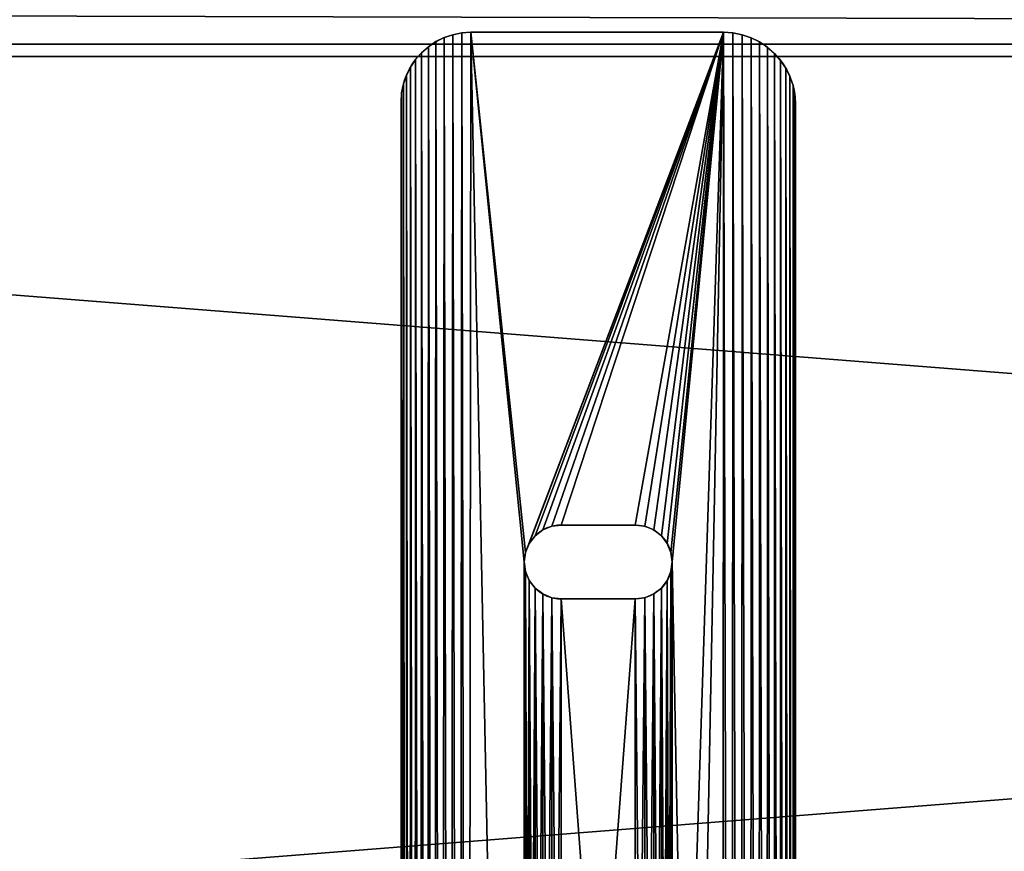
# Model space of a CAD drawing. Extents: x 0.1 to 80, y -15.8 to 62.7.
# Drawn here: x 25 to 30, y 1.2 to 5.4 of the extents above; entities that cross this region are included whole.
import ezdxf

# ---------------------------------------------------------------- set-up
doc = ezdxf.new("R2010")
doc.units = 0
doc.header["$MEASUREMENT"] = 0
doc.layers.get('0').update_dxf_attribs({"linetype": 'CONTINUOUS'})
doc.layers.add('ALUMINUM', color=36, linetype='CONTINUOUS')
doc.layers.add('BENCH_WOOD', color=36, linetype='CONTINUOUS')

# ---------------------------------------------------------------- blocks, each defined once
blk = doc.blocks.new('COMPONENT_4')
at = {"color": 253}
for p, q in [((0.177, 16.0776, 0.375), (0.177, 16.0776)), ((0.2185, 16.0981, 0.375), (0.2185, 16.0981)), ((0.2623, 16.1129, 0.375), (0.2623, 16.1129)), ((0.3077, 16.122, 0.375), (0.3077, 16.122)), ((1.6354, 16.125, 0.375), (0.3539, 16.125, 0.375)), ((0.3539, 16.125, 0.375), (0.3539, 16.125)), ((1.6354, 16.125), (0.3539, 16.125)), ((1.6354, 16.125, 0.375), (1.6354, 16.125)), ((1.6829, 16.1219, 0.375), (1.6829, 16.1219)), ((1.7297, 16.1126, 0.375), (1.7297, 16.1126)), ((1.7749, 16.0972, 0.375), (1.7749, 16.0972)), ((1.8177, 16.0761, 0.375), (1.8177, 16.0761)), ((0.1385, 16.0519, 0.375), (0.1385, 16.0519)), ((1.8573, 16.0496, 0.375), (1.8573, 16.0496)), ((0.0731, 15.9865, 0.375), (0.0731, 15.9865)), ((0.1037, 16.0213, 0.375), (0.1037, 16.0213)), ((1.8932, 16.0182, 0.375), (1.8932, 16.0182)), ((1.9246, 15.9823, 0.375), (1.9246, 15.9823)), ((0.0474, 15.948, 0.375), (0.0474, 15.948)), ((1.9511, 15.9427, 0.375), (1.9511, 15.9427)), ((0.0269, 15.9065, 0.375), (0.0269, 15.9065)), ((1.9722, 15.8999, 0.375), (1.9722, 15.8999)), ((0.0121, 15.8627, 0.375), (0.0121, 15.8627)), ((1.9876, 15.8547, 0.375), (1.9876, 15.8547)), ((0.003, 15.8173, 0.375), (0.003, 15.8173)), ((1.9969, 15.8079, 0.375), (1.9969, 15.8079)), ((0, 15.7711, 0.375), (0, 0.3362, 0.375)), ((0, 15.7711, 0.375), (0, 15.7711)), ((0, 15.7711), (0, 0.3362)), ((2, 0.3707, 0.375), (2, 15.7604, 0.375)), ((2, 15.7604, 0.375), (2, 15.7604)), ((2, 0.3707), (2, 15.7604)), ((0.7188, 13.5999, 0.375), (0.7188, 13.5999)), ((0.764, 13.6186, 0.375), (0.764, 13.6186)), ((0.8125, 13.625, 0.375), (1.1875, 13.625, 0.375)), ((0.8125, 13.625), (1.1875, 13.625)), ((0.8125, 13.625, 0.375), (0.8125, 13.625)), ((1.1875, 13.625, 0.375), (1.1875, 13.625)), ((1.236, 13.6186, 0.375), (1.236, 13.6186)), ((1.2812, 13.5999, 0.375), (1.2812, 13.5999)), ((0.6501, 13.5312, 0.375), (0.6501, 13.5312)), ((0.6799, 13.5701, 0.375), (0.6799, 13.5701)), ((1.3201, 13.5701, 0.375), (1.3201, 13.5701)), ((1.3499, 13.5312, 0.375), (1.3499, 13.5312)), ((0.6314, 13.486, 0.375), (0.6314, 13.486)), ((1.3686, 13.486, 0.375), (1.3686, 13.486)), ((0.625, 13.4375, 0.375), (0.625, 13.4375)), ((1.375, 13.4375, 0.375), (1.375, 13.4375)), ((0.6314, 13.389, 0.375), (0.6314, 13.389)), ((1.3686, 13.389, 0.375), (1.3686, 13.389)), ((0.6501, 13.3437, 0.375), (0.6501, 13.3437)), ((1.3499, 13.3437, 0.375), (1.3499, 13.3437)), ((0.6799, 13.3049, 0.375), (0.6799, 13.3049)), ((1.3201, 13.3049, 0.375), (1.3201, 13.3049)), ((0.7188, 13.2751, 0.375), (0.7188, 13.2751)), ((0.764, 13.2564, 0.375), (0.764, 13.2564)), ((1.1875, 13.25, 0.375), (0.8125, 13.25, 0.375)), ((1.1875, 13.25), (0.8125, 13.25)), ((0.8125, 13.25, 0.375), (0.8125, 13.25)), ((1.1875, 13.25, 0.375), (1.1875, 13.25)), ((1.236, 13.2564, 0.375), (1.236, 13.2564)), ((1.2812, 13.2751, 0.375), (1.2812, 13.2751))]:
    blk.add_line(p, q, dxfattribs=at)
at = {"color": 253, "extrusion": (0, 0, -1)}
for centre, radius, start, end in [((-0.3539, 15.7711, -0.375), 0.3539, 0, 90), ((-0.3539, 15.7711), 0.3539, 0, 90), ((-1.6354, 15.7604, -0.375), 0.3646, 90, 180), ((-1.6354, 15.7604), 0.3646, 90, 180), ((-1.1875, 13.4375, -0.375), 0.1875, 90, 270), ((-1.1875, 13.4375), 0.1875, 90, 270)]:
    blk.add_arc(centre, radius, start, end, dxfattribs=at)
at = {"color": 253}
for centre in [(0.8125, 13.4375, 0.375), (0.8125, 13.4375)]:
    blk.add_arc(centre, 0.1875, 90, 270, dxfattribs=at)
mesh = blk.add_polyface(dxfattribs=at)
corners = [(0.0029, 0.2923, 0.375), (0, 15.7711, 0.375), (0, 0.3362, 0.375), (0.003, 15.8173, 0.375), (0.0115, 0.2492, 0.375), (0.0121, 15.8627, 0.375), (0.0256, 0.2075, 0.375), (0.0269, 15.9065, 0.375), (0.045, 0.1681, 0.375), (0.0474, 15.948, 0.375), (0.0695, 0.1315, 0.375), (0.0731, 15.9865, 0.375), (0.0985, 0.0985, 0.375), (0.1037, 16.0213, 0.375), (0.1315, 0.0695, 0.375), (0.1385, 16.0519, 0.375), (0.1681, 0.045, 0.375), (0.177, 16.0776, 0.375), (0.2075, 0.0256, 0.375), (0.2185, 16.0981, 0.375), (0.2492, 0.0115, 0.375), (0.2623, 16.1129, 0.375), (0.2923, 0.0029, 0.375), (0.3077, 16.122, 0.375), (0.3362, 0, 0.375), (0.3539, 16.125, 0.375), (0.625, 2.6875, 0.375), (0.6314, 2.639, 0.375), (1.6293, 0, 0.375), (0.6501, 2.5938, 0.375), (0.6799, 2.5549, 0.375), (0.7188, 2.5251, 0.375), (0.764, 2.5064, 0.375), (0.8125, 2.5, 0.375), (1.1875, 2.5, 0.375), (1.236, 2.5064, 0.375), (1.2812, 2.5251, 0.375), (1.3201, 2.5549, 0.375), (1.3499, 2.5938, 0.375), (1.3686, 2.639, 0.375), (1.375, 2.6875, 0.375), (1.375, 8.0625, 0.375), (1.375, 13.4375, 0.375), (0.6314, 13.486, 0.375), (1.6354, 16.125, 0.375), (0.625, 13.4375, 0.375), (0.625, 8.0625, 0.375), (0.6501, 13.5312, 0.375), (0.6799, 13.5701, 0.375), (0.7188, 13.5999, 0.375), (0.764, 13.6186, 0.375), (0.8125, 13.625, 0.375), (1.1875, 13.625, 0.375), (1.236, 13.6186, 0.375), (1.2812, 13.5999, 0.375), (1.3201, 13.5701, 0.375), (1.3499, 13.5312, 0.375), (1.3686, 13.486, 0.375), (1.6777, 0.0032, 0.375), (1.6829, 16.1219, 0.375), (1.7252, 0.0126, 0.375), (1.7297, 16.1126, 0.375), (1.7711, 0.0282, 0.375), (1.7749, 16.0972, 0.375), (1.8146, 0.0497, 0.375), (1.8177, 16.0761, 0.375), (1.855, 0.0766, 0.375), (1.8573, 16.0496, 0.375), (1.8914, 0.1086, 0.375), (1.8932, 16.0182, 0.375), (1.9234, 0.145, 0.375), (1.9246, 15.9823, 0.375), (1.9503, 0.1854, 0.375), (1.9511, 15.9427, 0.375), (1.9718, 0.2289, 0.375), (1.9722, 15.8999, 0.375), (1.9874, 0.2748, 0.375), (1.9876, 15.8547, 0.375), (1.9968, 0.3223, 0.375), (1.9969, 15.8079, 0.375), (2, 0.3707, 0.375), (2, 15.7604, 0.375), (0.6314, 8.111, 0.375), (0.6314, 13.389, 0.375), (0.6501, 8.1562, 0.375), (0.6501, 13.3437, 0.375), (0.6799, 8.1951, 0.375), (0.6799, 13.3049, 0.375), (0.7188, 8.2249, 0.375), (0.7188, 13.2751, 0.375), (0.764, 8.2436, 0.375), (0.764, 13.2564, 0.375), (0.8125, 8.25, 0.375), (0.8125, 13.25, 0.375), (1.1875, 8.25, 0.375), (1.1875, 13.25, 0.375), (1.236, 8.2436, 0.375), (1.236, 13.2564, 0.375), (1.2812, 8.2249, 0.375), (1.2812, 13.2751, 0.375), (1.3201, 8.1951, 0.375), (1.3201, 13.3049, 0.375), (1.3499, 8.1562, 0.375), (1.3499, 13.3437, 0.375), (1.3686, 8.111, 0.375), (1.3686, 13.389, 0.375), (0.6314, 2.736, 0.375), (0.6314, 8.014, 0.375), (0.6501, 2.7812, 0.375), (0.6501, 7.9687, 0.375), (0.6799, 2.8201, 0.375), (0.6799, 7.9299, 0.375), (0.7188, 2.8499, 0.375), (0.7188, 7.9001, 0.375), (0.764, 2.8686, 0.375), (0.764, 7.8814, 0.375), (0.8125, 2.875, 0.375), (0.8125, 7.875, 0.375), (1.1875, 2.875, 0.375), (1.1875, 7.875, 0.375), (1.236, 2.8686, 0.375), (1.236, 7.8814, 0.375), (1.2812, 2.8499, 0.375), (1.2812, 7.9001, 0.375), (1.3201, 2.8201, 0.375), (1.3201, 7.9299, 0.375), (1.3499, 2.7812, 0.375), (1.3499, 7.9687, 0.375), (1.3686, 2.736, 0.375), (1.3686, 8.014, 0.375)]
mesh.append_faces([[corners[k] for k in face] for face in [(0, 1, 2), (79, 80, 81)]], dxfattribs={"vtx0": -1, "color": 253})
mesh.append_faces([[corners[k] for k in face] for face in [(1, 0, 3), (3, 4, 5), (5, 6, 7), (7, 8, 9), (9, 10, 11), (11, 12, 13), (13, 14, 15), (15, 16, 17), (17, 18, 19), (19, 20, 21), (21, 22, 23), (23, 24, 25), (26, 24, 27), (27, 28, 29), (29, 28, 30), (30, 28, 31), (31, 28, 32), (32, 28, 33), (33, 28, 34), (34, 28, 35), (35, 28, 36), (36, 28, 37), (37, 28, 38), (38, 28, 39), (39, 28, 40), (25, 43, 44), (43, 25, 45), (44, 58, 59), (59, 60, 61), (61, 62, 63), (63, 64, 65), (65, 66, 67), (67, 68, 69), (69, 70, 71), (71, 72, 73), (73, 74, 75), (75, 76, 77), (77, 78, 79), (82, 45, 46), (45, 82, 83), (83, 84, 85), (85, 86, 87), (87, 88, 89), (89, 90, 91), (91, 92, 93), (93, 94, 95), (95, 96, 97), (97, 98, 99), (99, 100, 101), (101, 102, 103), (103, 104, 105), (105, 41, 42), (106, 46, 26), (46, 106, 107), (107, 108, 109), (109, 110, 111), (111, 112, 113), (113, 114, 115), (115, 116, 117), (117, 118, 119), (119, 120, 121), (121, 122, 123), (123, 124, 125), (125, 126, 127), (127, 128, 129), (129, 40, 41)]], dxfattribs={"vtx0": -1, "vtx1": -1, "color": 253})
mesh.append_faces([[corners[k] for k in face] for face in [(25, 24, 26), (40, 28, 41), (41, 28, 42), (45, 25, 26), (45, 26, 46), (44, 42, 28)]], dxfattribs={"vtx0": -1, "vtx1": -1, "vtx2": -1, "color": 253})
mesh.append_faces([[corners[k] for k in face] for face in [(3, 0, 4), (5, 4, 6), (7, 6, 8), (9, 8, 10), (11, 10, 12), (13, 12, 14), (15, 14, 16), (17, 16, 18), (19, 18, 20), (21, 20, 22), (23, 22, 24), (27, 24, 28), (44, 43, 47), (44, 47, 48), (44, 48, 49), (44, 49, 50), (44, 50, 51), (44, 51, 52), (44, 52, 53), (44, 53, 54), (44, 54, 55), (44, 55, 56), (44, 56, 57), (44, 57, 42), (44, 28, 58), (59, 58, 60), (61, 60, 62), (63, 62, 64), (65, 64, 66), (67, 66, 68), (69, 68, 70), (71, 70, 72), (73, 72, 74), (75, 74, 76), (77, 76, 78), (79, 78, 80), (83, 82, 84), (85, 84, 86), (87, 86, 88), (89, 88, 90), (91, 90, 92), (93, 92, 94), (95, 94, 96), (97, 96, 98), (99, 98, 100), (101, 100, 102), (103, 102, 104), (105, 104, 41), (107, 106, 108), (109, 108, 110), (111, 110, 112), (113, 112, 114), (115, 114, 116), (117, 116, 118), (119, 118, 120), (121, 120, 122), (123, 122, 124), (125, 124, 126), (127, 126, 128), (129, 128, 40)]], dxfattribs={"vtx0": -1, "vtx2": -1, "color": 253})
mesh = blk.add_polyface(dxfattribs=at)
corners = [(0.3539, 16.125), (0.6314, 13.486), (0.625, 13.4375), (1.6354, 16.125), (0.6501, 13.5312), (0.6799, 13.5701), (0.7188, 13.5999), (0.764, 13.6186), (0.8125, 13.625), (1.1875, 13.625), (1.236, 13.6186), (1.2812, 13.5999), (1.3201, 13.5701), (1.3499, 13.5312), (1.3686, 13.486), (1.375, 13.4375), (1.375, 8.0625), (1.375, 2.6875), (1.6293, 0), (1.6777, 0.0032), (1.6829, 16.1219), (1.7252, 0.0126), (1.7297, 16.1126), (1.7711, 0.0282), (1.7749, 16.0972), (1.8146, 0.0497), (1.8177, 16.0761), (1.855, 0.0766), (1.8573, 16.0496), (1.8914, 0.1086), (1.8932, 16.0182), (1.9234, 0.145), (1.9246, 15.9823), (1.9503, 0.1854), (1.9511, 15.9427), (1.9718, 0.2289), (1.9722, 15.8999), (1.9874, 0.2748), (1.9876, 15.8547), (1.9968, 0.3223), (1.9969, 15.8079), (2, 0.3707), (2, 15.7604), (0.003, 15.8173), (0, 0.3362), (0, 15.7711), (0.0029, 0.2923), (0.0115, 0.2492), (0.0121, 15.8627), (0.0256, 0.2075), (0.0269, 15.9065), (0.045, 0.1681), (0.0474, 15.948), (0.0695, 0.1315), (0.0731, 15.9865), (0.0985, 0.0985), (0.1037, 16.0213), (0.1315, 0.0695), (0.1385, 16.0519), (0.1681, 0.045), (0.177, 16.0776), (0.2075, 0.0256), (0.2185, 16.0981), (0.2492, 0.0115), (0.2623, 16.1129), (0.2923, 0.0029), (0.3077, 16.122), (0.3362, 0), (0.625, 2.6875), (0.6314, 2.639), (0.625, 8.0625), (0.6501, 2.5938), (0.6799, 2.5549), (0.7188, 2.5251), (0.764, 2.5064), (0.8125, 2.5), (1.1875, 2.5), (1.236, 2.5064), (1.2812, 2.5251), (1.3201, 2.5549), (1.3499, 2.5938), (1.3686, 2.639), (0.6314, 8.014), (0.6314, 2.736), (0.6501, 7.9687), (0.6501, 2.7812), (0.6799, 7.9299), (0.6799, 2.8201), (0.7188, 7.9001), (0.7188, 2.8499), (0.764, 7.8814), (0.764, 2.8686), (0.8125, 7.875), (0.8125, 2.875), (1.1875, 7.875), (1.1875, 2.875), (1.236, 7.8814), (1.236, 2.8686), (1.2812, 7.9001), (1.2812, 2.8499), (1.3201, 7.9299), (1.3201, 2.8201), (1.3499, 7.9687), (1.3499, 2.7812), (1.3686, 8.014), (1.3686, 2.736), (0.6314, 13.389), (0.6314, 8.111), (0.6501, 13.3437), (0.6501, 8.1562), (0.6799, 13.3049), (0.6799, 8.1951), (0.7188, 13.2751), (0.7188, 8.2249), (0.764, 13.2564), (0.764, 8.2436), (0.8125, 13.25), (0.8125, 8.25), (1.1875, 13.25), (1.1875, 8.25), (1.236, 13.2564), (1.236, 8.2436), (1.2812, 13.2751), (1.2812, 8.2249), (1.3201, 13.3049), (1.3201, 8.1951), (1.3499, 13.3437), (1.3499, 8.1562), (1.3686, 13.389), (1.3686, 8.111)]
mesh.append_faces([[corners[k] for k in face] for face in [(41, 40, 42), (43, 44, 45)]], dxfattribs={"vtx0": -1, "color": 253})
mesh.append_faces([[corners[k] for k in face] for face in [(1, 3, 4), (4, 3, 5), (5, 3, 6), (6, 3, 7), (7, 3, 8), (8, 3, 9), (9, 3, 10), (10, 3, 11), (11, 3, 12), (12, 3, 13), (13, 3, 14), (14, 3, 15), (18, 3, 19), (19, 20, 21), (21, 22, 23), (23, 24, 25), (25, 26, 27), (27, 28, 29), (29, 30, 31), (31, 32, 33), (33, 34, 35), (35, 36, 37), (37, 38, 39), (39, 40, 41), (44, 43, 46), (46, 43, 47), (47, 48, 49), (49, 50, 51), (51, 52, 53), (53, 54, 55), (55, 56, 57), (57, 58, 59), (59, 60, 61), (61, 62, 63), (63, 64, 65), (65, 66, 67), (67, 69, 18), (82, 68, 70), (68, 82, 83), (83, 84, 85), (85, 86, 87), (87, 88, 89), (89, 90, 91), (91, 92, 93), (93, 94, 95), (95, 96, 97), (97, 98, 99), (99, 100, 101), (101, 102, 103), (103, 104, 105), (105, 16, 17), (106, 70, 2), (70, 106, 107), (107, 108, 109), (109, 110, 111), (111, 112, 113), (113, 114, 115), (115, 116, 117), (117, 118, 119), (119, 120, 121), (121, 122, 123), (123, 124, 125), (125, 126, 127), (127, 128, 129), (129, 15, 16)]], dxfattribs={"vtx0": -1, "vtx1": -1, "color": 253})
mesh.append_faces([[corners[k] for k in face] for face in [(15, 3, 16), (16, 3, 17), (17, 3, 18), (67, 0, 68), (68, 0, 2), (68, 2, 70)]], dxfattribs={"vtx0": -1, "vtx1": -1, "vtx2": -1, "color": 253})
mesh.append_faces([[corners[k] for k in face] for face in [(0, 1, 2), (1, 0, 3), (19, 3, 20), (21, 20, 22), (23, 22, 24), (25, 24, 26), (27, 26, 28), (29, 28, 30), (31, 30, 32), (33, 32, 34), (35, 34, 36), (37, 36, 38), (39, 38, 40), (47, 43, 48), (49, 48, 50), (51, 50, 52), (53, 52, 54), (55, 54, 56), (57, 56, 58), (59, 58, 60), (61, 60, 62), (63, 62, 64), (65, 64, 66), (67, 66, 0), (67, 68, 69), (18, 69, 71), (18, 71, 72), (18, 72, 73), (18, 73, 74), (18, 74, 75), (18, 75, 76), (18, 76, 77), (18, 77, 78), (18, 78, 79), (18, 79, 80), (18, 80, 81), (18, 81, 17), (83, 82, 84), (85, 84, 86), (87, 86, 88), (89, 88, 90), (91, 90, 92), (93, 92, 94), (95, 94, 96), (97, 96, 98), (99, 98, 100), (101, 100, 102), (103, 102, 104), (105, 104, 16), (107, 106, 108), (109, 108, 110), (111, 110, 112), (113, 112, 114), (115, 114, 116), (117, 116, 118), (119, 118, 120), (121, 120, 122), (123, 122, 124), (125, 124, 126), (127, 126, 128), (129, 128, 15)]], dxfattribs={"vtx0": -1, "vtx2": -1, "color": 253})
mesh = blk.add_polyface(dxfattribs=at)
corners = [(0.1385, 16.0519, 0.375), (0.177, 16.0776), (0.1385, 16.0519), (0.177, 16.0776, 0.375)]
mesh.append_faces([[corners[k] for k in face] for face in [(0, 1, 2), (1, 0, 3)]], dxfattribs={"vtx0": -1, "color": 253})
mesh = blk.add_polyface(dxfattribs=at)
corners = [(0.177, 16.0776, 0.375), (0.2185, 16.0981), (0.177, 16.0776), (0.2185, 16.0981, 0.375)]
mesh.append_faces([[corners[k] for k in face] for face in [(0, 1, 2), (1, 0, 3)]], dxfattribs={"vtx0": -1, "color": 253})
mesh = blk.add_polyface(dxfattribs=at)
corners = [(0.2185, 16.0981, 0.375), (0.2623, 16.1129), (0.2185, 16.0981), (0.2623, 16.1129, 0.375)]
mesh.append_faces([[corners[k] for k in face] for face in [(0, 1, 2), (1, 0, 3)]], dxfattribs={"vtx0": -1, "color": 253})
mesh = blk.add_polyface(dxfattribs=at)
corners = [(0.2623, 16.1129, 0.375), (0.3077, 16.122), (0.2623, 16.1129), (0.3077, 16.122, 0.375)]
mesh.append_faces([[corners[k] for k in face] for face in [(0, 1, 2), (1, 0, 3)]], dxfattribs={"vtx0": -1, "color": 253})
mesh = blk.add_polyface(dxfattribs=at)
corners = [(0.3077, 16.122, 0.375), (0.3539, 16.125), (0.3077, 16.122), (0.3539, 16.125, 0.375)]
mesh.append_faces([[corners[k] for k in face] for face in [(0, 1, 2), (1, 0, 3)]], dxfattribs={"vtx0": -1, "color": 253})
mesh = blk.add_polyface(dxfattribs=at)
corners = [(0.3539, 16.125, 0.375), (1.6354, 16.125), (0.3539, 16.125), (1.6354, 16.125, 0.375)]
mesh.append_faces([[corners[k] for k in face] for face in [(0, 1, 2), (1, 0, 3)]], dxfattribs={"vtx0": -1, "color": 253})
mesh = blk.add_polyface(dxfattribs=at)
corners = [(1.6354, 16.125, 0.375), (1.6829, 16.1219), (1.6354, 16.125), (1.6829, 16.1219, 0.375)]
mesh.append_faces([[corners[k] for k in face] for face in [(0, 1, 2), (1, 0, 3)]], dxfattribs={"vtx0": -1, "color": 253})
mesh = blk.add_polyface(dxfattribs=at)
corners = [(1.6829, 16.1219, 0.375), (1.7297, 16.1126), (1.6829, 16.1219), (1.7297, 16.1126, 0.375)]
mesh.append_faces([[corners[k] for k in face] for face in [(0, 1, 2), (1, 0, 3)]], dxfattribs={"vtx0": -1, "color": 253})
mesh = blk.add_polyface(dxfattribs=at)
corners = [(1.7297, 16.1126, 0.375), (1.7749, 16.0972), (1.7297, 16.1126), (1.7749, 16.0972, 0.375)]
mesh.append_faces([[corners[k] for k in face] for face in [(0, 1, 2), (1, 0, 3)]], dxfattribs={"vtx0": -1, "color": 253})
mesh = blk.add_polyface(dxfattribs=at)
corners = [(1.7749, 16.0972, 0.375), (1.8177, 16.0761), (1.7749, 16.0972), (1.8177, 16.0761, 0.375)]
mesh.append_faces([[corners[k] for k in face] for face in [(0, 1, 2), (1, 0, 3)]], dxfattribs={"vtx0": -1, "color": 253})
mesh = blk.add_polyface(dxfattribs=at)
corners = [(1.8177, 16.0761, 0.375), (1.8573, 16.0496), (1.8177, 16.0761), (1.8573, 16.0496, 0.375)]
mesh.append_faces([[corners[k] for k in face] for face in [(0, 1, 2), (1, 0, 3)]], dxfattribs={"vtx0": -1, "color": 253})
mesh = blk.add_polyface(dxfattribs=at)
corners = [(0.1037, 16.0213, 0.375), (0.1385, 16.0519), (0.1037, 16.0213), (0.1385, 16.0519, 0.375)]
mesh.append_faces([[corners[k] for k in face] for face in [(0, 1, 2), (1, 0, 3)]], dxfattribs={"vtx0": -1, "color": 253})
mesh = blk.add_polyface(dxfattribs=at)
corners = [(1.8573, 16.0496, 0.375), (1.8932, 16.0182), (1.8573, 16.0496), (1.8932, 16.0182, 0.375)]
mesh.append_faces([[corners[k] for k in face] for face in [(0, 1, 2), (1, 0, 3)]], dxfattribs={"vtx0": -1, "color": 253})
mesh = blk.add_polyface(dxfattribs=at)
corners = [(0.0731, 15.9865, 0.375), (0.0474, 15.948), (0.0474, 15.948, 0.375), (0.0731, 15.9865)]
mesh.append_faces([[corners[k] for k in face] for face in [(0, 1, 2), (1, 0, 3)]], dxfattribs={"vtx0": -1, "color": 253})
mesh = blk.add_polyface(dxfattribs=at)
corners = [(0.1037, 16.0213, 0.375), (0.0731, 15.9865), (0.0731, 15.9865, 0.375), (0.1037, 16.0213)]
mesh.append_faces([[corners[k] for k in face] for face in [(0, 1, 2), (1, 0, 3)]], dxfattribs={"vtx0": -1, "color": 253})
mesh = blk.add_polyface(dxfattribs=at)
corners = [(1.8932, 16.0182), (1.9246, 15.9823, 0.375), (1.9246, 15.9823), (1.8932, 16.0182, 0.375)]
mesh.append_faces([[corners[k] for k in face] for face in [(0, 1, 2), (1, 0, 3)]], dxfattribs={"vtx0": -1, "color": 253})
mesh = blk.add_polyface(dxfattribs=at)
corners = [(1.9246, 15.9823), (1.9511, 15.9427, 0.375), (1.9511, 15.9427), (1.9246, 15.9823, 0.375)]
mesh.append_faces([[corners[k] for k in face] for face in [(0, 1, 2), (1, 0, 3)]], dxfattribs={"vtx0": -1, "color": 253})
mesh = blk.add_polyface(dxfattribs=at)
corners = [(0.0474, 15.948, 0.375), (0.0269, 15.9065), (0.0269, 15.9065, 0.375), (0.0474, 15.948)]
mesh.append_faces([[corners[k] for k in face] for face in [(0, 1, 2), (1, 0, 3)]], dxfattribs={"vtx0": -1, "color": 253})
mesh = blk.add_polyface(dxfattribs=at)
corners = [(1.9511, 15.9427), (1.9722, 15.8999, 0.375), (1.9722, 15.8999), (1.9511, 15.9427, 0.375)]
mesh.append_faces([[corners[k] for k in face] for face in [(0, 1, 2), (1, 0, 3)]], dxfattribs={"vtx0": -1, "color": 253})
mesh = blk.add_polyface(dxfattribs=at)
corners = [(0.0269, 15.9065, 0.375), (0.0121, 15.8627), (0.0121, 15.8627, 0.375), (0.0269, 15.9065)]
mesh.append_faces([[corners[k] for k in face] for face in [(0, 1, 2), (1, 0, 3)]], dxfattribs={"vtx0": -1, "color": 253})
mesh = blk.add_polyface(dxfattribs=at)
corners = [(1.9722, 15.8999), (1.9876, 15.8547, 0.375), (1.9876, 15.8547), (1.9722, 15.8999, 0.375)]
mesh.append_faces([[corners[k] for k in face] for face in [(0, 1, 2), (1, 0, 3)]], dxfattribs={"vtx0": -1, "color": 253})
mesh = blk.add_polyface(dxfattribs=at)
corners = [(0.0121, 15.8627, 0.375), (0.003, 15.8173), (0.003, 15.8173, 0.375), (0.0121, 15.8627)]
mesh.append_faces([[corners[k] for k in face] for face in [(0, 1, 2), (1, 0, 3)]], dxfattribs={"vtx0": -1, "color": 253})
mesh = blk.add_polyface(dxfattribs=at)
corners = [(1.9876, 15.8547), (1.9969, 15.8079, 0.375), (1.9969, 15.8079), (1.9876, 15.8547, 0.375)]
mesh.append_faces([[corners[k] for k in face] for face in [(0, 1, 2), (1, 0, 3)]], dxfattribs={"vtx0": -1, "color": 253})
mesh = blk.add_polyface(dxfattribs=at)
corners = [(0.003, 15.8173, 0.375), (0, 15.7711), (0, 15.7711, 0.375), (0.003, 15.8173)]
mesh.append_faces([[corners[k] for k in face] for face in [(0, 1, 2), (1, 0, 3)]], dxfattribs={"vtx0": -1, "color": 253})
mesh = blk.add_polyface(dxfattribs=at)
corners = [(1.9969, 15.8079), (2, 15.7604, 0.375), (2, 15.7604), (1.9969, 15.8079, 0.375)]
mesh.append_faces([[corners[k] for k in face] for face in [(0, 1, 2), (1, 0, 3)]], dxfattribs={"vtx0": -1, "color": 253})
mesh = blk.add_polyface(dxfattribs=at)
corners = [(0, 15.7711, 0.375), (0, 0.3362), (0, 0.3362, 0.375), (0, 15.7711)]
mesh.append_faces([[corners[k] for k in face] for face in [(0, 1, 2), (1, 0, 3)]], dxfattribs={"vtx0": -1, "color": 253})
mesh = blk.add_polyface(dxfattribs=at)
corners = [(2, 15.7604), (2, 0.3707, 0.375), (2, 0.3707), (2, 15.7604, 0.375)]
mesh.append_faces([[corners[k] for k in face] for face in [(0, 1, 2), (1, 0, 3)]], dxfattribs={"vtx0": -1, "color": 253})
mesh = blk.add_polyface(dxfattribs=at)
corners = [(0.7188, 13.5999, 0.375), (0.6799, 13.5701), (0.7188, 13.5999), (0.6799, 13.5701, 0.375)]
mesh.append_faces([[corners[k] for k in face] for face in [(0, 1, 2), (1, 0, 3)]], dxfattribs={"vtx0": -1, "color": 253})
mesh = blk.add_polyface(dxfattribs=at)
corners = [(0.764, 13.6186, 0.375), (0.7188, 13.5999), (0.764, 13.6186), (0.7188, 13.5999, 0.375)]
mesh.append_faces([[corners[k] for k in face] for face in [(0, 1, 2), (1, 0, 3)]], dxfattribs={"vtx0": -1, "color": 253})
mesh = blk.add_polyface(dxfattribs=at)
corners = [(0.8125, 13.625, 0.375), (0.764, 13.6186), (0.8125, 13.625), (0.764, 13.6186, 0.375)]
mesh.append_faces([[corners[k] for k in face] for face in [(0, 1, 2), (1, 0, 3)]], dxfattribs={"vtx0": -1, "color": 253})
mesh = blk.add_polyface(dxfattribs=at)
corners = [(1.1875, 13.625, 0.375), (0.8125, 13.625), (1.1875, 13.625), (0.8125, 13.625, 0.375)]
mesh.append_faces([[corners[k] for k in face] for face in [(0, 1, 2), (1, 0, 3)]], dxfattribs={"vtx0": -1, "color": 253})
mesh = blk.add_polyface(dxfattribs=at)
corners = [(1.236, 13.6186, 0.375), (1.1875, 13.625), (1.236, 13.6186), (1.1875, 13.625, 0.375)]
mesh.append_faces([[corners[k] for k in face] for face in [(0, 1, 2), (1, 0, 3)]], dxfattribs={"vtx0": -1, "color": 253})
mesh = blk.add_polyface(dxfattribs=at)
corners = [(1.2812, 13.5999, 0.375), (1.236, 13.6186), (1.2812, 13.5999), (1.236, 13.6186, 0.375)]
mesh.append_faces([[corners[k] for k in face] for face in [(0, 1, 2), (1, 0, 3)]], dxfattribs={"vtx0": -1, "color": 253})
mesh = blk.add_polyface(dxfattribs=at)
corners = [(1.3201, 13.5701, 0.375), (1.2812, 13.5999), (1.3201, 13.5701), (1.2812, 13.5999, 0.375)]
mesh.append_faces([[corners[k] for k in face] for face in [(0, 1, 2), (1, 0, 3)]], dxfattribs={"vtx0": -1, "color": 253})
mesh = blk.add_polyface(dxfattribs=at)
corners = [(0.6501, 13.5312), (0.6314, 13.486, 0.375), (0.6314, 13.486), (0.6501, 13.5312, 0.375)]
mesh.append_faces([[corners[k] for k in face] for face in [(0, 1, 2), (1, 0, 3)]], dxfattribs={"vtx0": -1, "color": 253})
mesh = blk.add_polyface(dxfattribs=at)
corners = [(0.6799, 13.5701), (0.6501, 13.5312, 0.375), (0.6501, 13.5312), (0.6799, 13.5701, 0.375)]
mesh.append_faces([[corners[k] for k in face] for face in [(0, 1, 2), (1, 0, 3)]], dxfattribs={"vtx0": -1, "color": 253})
mesh = blk.add_polyface(dxfattribs=at)
corners = [(1.3201, 13.5701, 0.375), (1.3499, 13.5312), (1.3499, 13.5312, 0.375), (1.3201, 13.5701)]
mesh.append_faces([[corners[k] for k in face] for face in [(0, 1, 2), (1, 0, 3)]], dxfattribs={"vtx0": -1, "color": 253})
mesh = blk.add_polyface(dxfattribs=at)
corners = [(1.3499, 13.5312, 0.375), (1.3686, 13.486), (1.3686, 13.486, 0.375), (1.3499, 13.5312)]
mesh.append_faces([[corners[k] for k in face] for face in [(0, 1, 2), (1, 0, 3)]], dxfattribs={"vtx0": -1, "color": 253})
mesh = blk.add_polyface(dxfattribs=at)
corners = [(0.6314, 13.486), (0.625, 13.4375, 0.375), (0.625, 13.4375), (0.6314, 13.486, 0.375)]
mesh.append_faces([[corners[k] for k in face] for face in [(0, 1, 2), (1, 0, 3)]], dxfattribs={"vtx0": -1, "color": 253})
mesh = blk.add_polyface(dxfattribs=at)
corners = [(1.3686, 13.486, 0.375), (1.375, 13.4375), (1.375, 13.4375, 0.375), (1.3686, 13.486)]
mesh.append_faces([[corners[k] for k in face] for face in [(0, 1, 2), (1, 0, 3)]], dxfattribs={"vtx0": -1, "color": 253})
mesh = blk.add_polyface(dxfattribs=at)
corners = [(0.625, 13.4375), (0.6314, 13.389, 0.375), (0.6314, 13.389), (0.625, 13.4375, 0.375)]
mesh.append_faces([[corners[k] for k in face] for face in [(0, 1, 2), (1, 0, 3)]], dxfattribs={"vtx0": -1, "color": 253})
mesh = blk.add_polyface(dxfattribs=at)
corners = [(1.375, 13.4375, 0.375), (1.3686, 13.389), (1.3686, 13.389, 0.375), (1.375, 13.4375)]
mesh.append_faces([[corners[k] for k in face] for face in [(0, 1, 2), (1, 0, 3)]], dxfattribs={"vtx0": -1, "color": 253})
mesh = blk.add_polyface(dxfattribs=at)
corners = [(0.6314, 13.389), (0.6501, 13.3437, 0.375), (0.6501, 13.3437), (0.6314, 13.389, 0.375)]
mesh.append_faces([[corners[k] for k in face] for face in [(0, 1, 2), (1, 0, 3)]], dxfattribs={"vtx0": -1, "color": 253})
mesh = blk.add_polyface(dxfattribs=at)
corners = [(1.3686, 13.389, 0.375), (1.3499, 13.3437), (1.3499, 13.3437, 0.375), (1.3686, 13.389)]
mesh.append_faces([[corners[k] for k in face] for face in [(0, 1, 2), (1, 0, 3)]], dxfattribs={"vtx0": -1, "color": 253})
mesh = blk.add_polyface(dxfattribs=at)
corners = [(0.6501, 13.3437), (0.6799, 13.3049, 0.375), (0.6799, 13.3049), (0.6501, 13.3437, 0.375)]
mesh.append_faces([[corners[k] for k in face] for face in [(0, 1, 2), (1, 0, 3)]], dxfattribs={"vtx0": -1, "color": 253})
mesh = blk.add_polyface(dxfattribs=at)
corners = [(1.3499, 13.3437, 0.375), (1.3201, 13.3049), (1.3201, 13.3049, 0.375), (1.3499, 13.3437)]
mesh.append_faces([[corners[k] for k in face] for face in [(0, 1, 2), (1, 0, 3)]], dxfattribs={"vtx0": -1, "color": 253})
mesh = blk.add_polyface(dxfattribs=at)
corners = [(0.6799, 13.3049, 0.375), (0.7188, 13.2751), (0.6799, 13.3049), (0.7188, 13.2751, 0.375)]
mesh.append_faces([[corners[k] for k in face] for face in [(0, 1, 2), (1, 0, 3)]], dxfattribs={"vtx0": -1, "color": 253})
mesh = blk.add_polyface(dxfattribs=at)
corners = [(1.2812, 13.2751, 0.375), (1.3201, 13.3049), (1.2812, 13.2751), (1.3201, 13.3049, 0.375)]
mesh.append_faces([[corners[k] for k in face] for face in [(0, 1, 2), (1, 0, 3)]], dxfattribs={"vtx0": -1, "color": 253})
mesh = blk.add_polyface(dxfattribs=at)
corners = [(0.7188, 13.2751, 0.375), (0.764, 13.2564), (0.7188, 13.2751), (0.764, 13.2564, 0.375)]
mesh.append_faces([[corners[k] for k in face] for face in [(0, 1, 2), (1, 0, 3)]], dxfattribs={"vtx0": -1, "color": 253})
mesh = blk.add_polyface(dxfattribs=at)
corners = [(0.764, 13.2564, 0.375), (0.8125, 13.25), (0.764, 13.2564), (0.8125, 13.25, 0.375)]
mesh.append_faces([[corners[k] for k in face] for face in [(0, 1, 2), (1, 0, 3)]], dxfattribs={"vtx0": -1, "color": 253})
mesh = blk.add_polyface(dxfattribs=at)
corners = [(0.8125, 13.25, 0.375), (1.1875, 13.25), (0.8125, 13.25), (1.1875, 13.25, 0.375)]
mesh.append_faces([[corners[k] for k in face] for face in [(0, 1, 2), (1, 0, 3)]], dxfattribs={"vtx0": -1, "color": 253})
mesh = blk.add_polyface(dxfattribs=at)
corners = [(1.1875, 13.25, 0.375), (1.236, 13.2564), (1.1875, 13.25), (1.236, 13.2564, 0.375)]
mesh.append_faces([[corners[k] for k in face] for face in [(0, 1, 2), (1, 0, 3)]], dxfattribs={"vtx0": -1, "color": 253})
mesh = blk.add_polyface(dxfattribs=at)
corners = [(1.236, 13.2564, 0.375), (1.2812, 13.2751), (1.236, 13.2564), (1.2812, 13.2751, 0.375)]
mesh.append_faces([[corners[k] for k in face] for face in [(0, 1, 2), (1, 0, 3)]], dxfattribs={"vtx0": -1, "color": 253})
blk = doc.blocks.new('UNION')
for p, q in [((43, 51.375, 2), (43, -21, 2)), ((43, 51.375), (43, -21))]:
    blk.add_line(p, q)
mesh = blk.add_polyface()
corners = [(6.625, -21, 2), (8.875, -18.75, 2), (6.625, 51.375, 2), (43, -21, 2), (8.875, 49.125, 2), (40.75, -18.75, 2), (40.75, 49.125, 2), (43, 51.375, 2)]
mesh.append_faces([[corners[k] for k in face] for face in [(0, 1, 2), (1, 3, 5), (5, 3, 6), (7, 6, 3)]], dxfattribs={"vtx0": -1, "vtx1": -1})
mesh.append_faces([[corners[k] for k in face] for face in [(1, 0, 3), (2, 1, 4), (4, 7, 2), (7, 4, 6)]], dxfattribs={"vtx0": -1, "vtx2": -1})
mesh = blk.add_polyface()
corners = [(43, 51.375), (6.8125, 51.1875), (6.625, 51.375), (42.8125, 51.1875), (42.8125, -20.8125), (6.625, -21), (6.8125, -20.8125), (43, -21)]
mesh.append_faces([[corners[k] for k in face] for face in [(0, 1, 2), (1, 0, 3), (3, 0, 4), (5, 6, 7), (6, 2, 1), (7, 4, 0)]], dxfattribs={"vtx0": -1, "vtx1": -1})
mesh.append_faces([[corners[k] for k in face] for face in [(6, 5, 2), (7, 6, 4)]], dxfattribs={"vtx0": -1, "vtx2": -1})
mesh = blk.add_polyface()
corners = [(43, 51.375), (43, -21, 2), (43, -21), (43, 51.375, 2)]
mesh.append_faces([[corners[k] for k in face] for face in [(0, 1, 2), (1, 0, 3)]], dxfattribs={"vtx0": -1})
blk = doc.blocks.new('GROUP_32')
for p, q in [((-332.3921, 6.814), (-400.6421, 6.814)), ((-332.3921, 6.814, 1.4375), (-400.6421, 6.814, 1.4375))]:
    blk.add_line(p, q)
mesh = blk.add_polyface()
corners = [(-332.3921, 1.439, 1.4375), (-400.6421, 6.814, 1.4375), (-400.6421, 1.439, 1.4375), (-332.3921, 6.814, 1.4375)]
mesh.append_faces([[corners[k] for k in face] for face in [(0, 1, 2), (1, 0, 3)]], dxfattribs={"vtx0": -1})
mesh = blk.add_polyface()
corners = [(-400.6421, 6.814, 1.4375), (-332.3921, 6.814), (-400.6421, 6.814), (-332.3921, 6.814, 1.4375)]
mesh.append_faces([[corners[k] for k in face] for face in [(0, 1, 2), (1, 0, 3)]], dxfattribs={"vtx0": -1})
mesh = blk.add_polyface()
corners = [(-332.3921, 6.814), (-400.6421, 1.439), (-400.6421, 6.814), (-332.3921, 1.439)]
mesh.append_faces([[corners[k] for k in face] for face in [(0, 1, 2), (1, 0, 3)]], dxfattribs={"vtx0": -1})

msp = doc.modelspace()

# ---------------------------------------------------------------- block references
msp.add_blockref('COMPONENT_4', (26.9746, -10.7947, 15.75))
at = {"layer": 'ALUMINUM', "color": 253, "rotation": 270}
msp.add_blockref('UNION', (28.5823, 48.2708, 25.25), dxfattribs=at)
at = {"layer": 'BENCH_WOOD', "color": 48, "extrusion": (0, 0, -1), "zscale": -1}
msp.add_blockref('GROUP_32', (322.7473, -1.6057, -16.125), dxfattribs=at)

doc.saveas('drawing.dxf')
